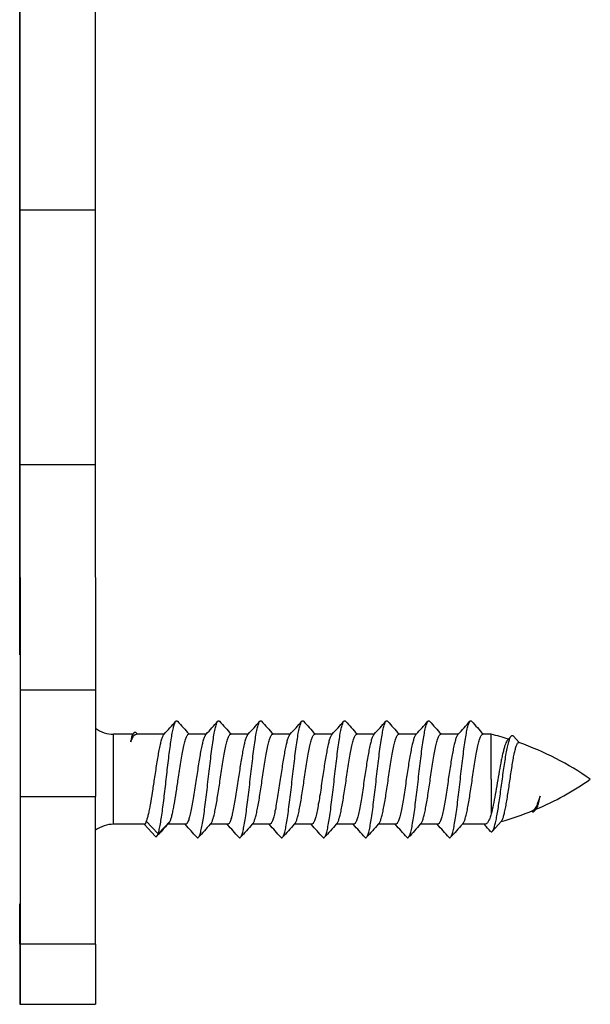
# Model space of a CAD drawing. Units: millimetres. Extents: x -156 to 735, y -5 to 589.
# Drawn here: x 377 to 396, y 420 to 453 of the extents above; entities that cross this region are included whole.
import ezdxf

# ---------------------------------------------------------------- set-up
doc = ezdxf.new("R2010")
doc.units = ezdxf.units.MM
doc.header["$LTSCALE"] = 32.67
doc.layers.add('COMPONENTI_DI_ASSIEME', color=7, linetype='CONTINUOUS')

msp = doc.modelspace()

# ---------------------------------------------------------------- linework, layer by layer
at = {"layer": 'COMPONENTI_DI_ASSIEME', "linetype": 'Continuous'}
for p, q in [((379.769, 474.729), (379.769, 446.199)), ((377.258, 431.379), (377.258, 467.729)), ((377.269, 446.199), (377.269, 467.729)), ((379.769, 446.199), (377.269, 446.199)), ((377.274, 437.714), (377.269, 446.199)), ((379.769, 446.199), (379.774, 437.714)), ((377.274, 437.714), (379.774, 437.714)), ((377.282, 430.193), (377.274, 437.714)), ((379.774, 437.714), (379.782, 430.193)), ((379.782, 430.193), (377.282, 430.193)), ((377.284, 426.658), (377.282, 430.193)), ((379.782, 430.193), (379.784, 426.658)), ((381.025, 428.729), (380.385, 428.729)), ((380.387, 427.229), (380.385, 428.729)), ((381.025, 428.729), (381.019, 428.722)), ((381.069, 428.778), (381.025, 428.729)), ((381.183, 428.729), (381.137, 428.779)), ((382.07, 428.729), (381.146, 428.729)), ((382.07, 428.729), (382.052, 428.709)), ((383.47, 428.729), (382.888, 428.729)), ((382.907, 428.729), (382.898, 428.738)), ((383.47, 428.729), (383.452, 428.709)), ((384.87, 428.729), (384.288, 428.729)), ((384.307, 428.729), (384.298, 428.738)), ((384.87, 428.729), (384.852, 428.709)), ((386.27, 428.729), (385.688, 428.729)), ((385.707, 428.729), (385.698, 428.738)), ((386.27, 428.729), (386.252, 428.709)), ((387.67, 428.729), (387.088, 428.729)), ((387.107, 428.729), (387.098, 428.738)), ((387.67, 428.729), (387.652, 428.709)), ((389.07, 428.729), (388.488, 428.729)), ((388.507, 428.729), (388.498, 428.738)), ((389.07, 428.729), (389.052, 428.709)), ((390.47, 428.729), (389.888, 428.729)), ((389.907, 428.729), (389.898, 428.738)), ((390.47, 428.729), (390.452, 428.709)), ((391.87, 428.729), (391.288, 428.729)), ((391.307, 428.729), (391.298, 428.738)), ((391.87, 428.729), (391.852, 428.709)), ((392.971, 428.729), (392.688, 428.729)), ((392.707, 428.729), (392.698, 428.738)), ((392.973, 427.229), (392.971, 428.729)), ((393.544, 428.567), (393.513, 428.533)), ((393.637, 428.667), (393.544, 428.567)), ((393.899, 428.454), (393.71, 428.666)), ((393.906, 428.446), (393.899, 428.454)), ((380.385, 425.729), (380.387, 427.229)), ((392.973, 427.229), (392.972, 426.071)), ((377.284, 426.658), (379.784, 426.658)), ((377.284, 421.729), (377.284, 426.658)), ((379.784, 421.729), (379.784, 426.658)), ((394.413, 426.176), (394.458, 426.226)), ((394.458, 426.226), (394.467, 426.237)), ((381.425, 425.729), (380.385, 425.729)), ((381.421, 425.726), (381.772, 425.333)), ((381.472, 425.83), (381.872, 425.411)), ((381.872, 425.411), (382.272, 425.83)), ((382.19, 425.729), (382.229, 425.771)), ((382.788, 425.729), (382.19, 425.729)), ((382.77, 425.729), (382.778, 425.719)), ((383.607, 425.729), (383.626, 425.75)), ((384.188, 425.729), (383.607, 425.729)), ((384.17, 425.729), (384.178, 425.719)), ((385.007, 425.729), (385.026, 425.75)), ((385.588, 425.729), (385.007, 425.729)), ((385.57, 425.729), (385.578, 425.719)), ((386.407, 425.729), (386.426, 425.75)), ((386.988, 425.729), (386.407, 425.729)), ((386.97, 425.729), (386.978, 425.719)), ((387.807, 425.729), (387.826, 425.75)), ((388.388, 425.729), (387.807, 425.729)), ((388.37, 425.729), (388.378, 425.719)), ((389.207, 425.729), (389.226, 425.75)), ((389.788, 425.729), (389.207, 425.729)), ((389.77, 425.729), (389.778, 425.719)), ((390.607, 425.729), (390.626, 425.75)), ((391.188, 425.729), (390.607, 425.729)), ((391.17, 425.729), (391.178, 425.719)), ((392.007, 425.729), (392.026, 425.75)), ((392.766, 425.729), (392.007, 425.729)), ((392.733, 425.729), (392.748, 425.713)), ((393.01, 425.494), (393.298, 425.817)), ((393.298, 425.817), (393.31, 425.83)), ((381.83, 425.332), (381.888, 425.396)), ((381.888, 425.396), (381.891, 425.399)), ((377.258, 421.729), (377.258, 423.079)), ((377.258, 421.729), (377.26, 419.729)), ((377.282, 419.729), (377.284, 421.729)), ((379.784, 421.729), (377.284, 421.729)), ((379.784, 421.729), (379.782, 419.729)), ((377.26, 419.729), (379.782, 419.729))]:
    msp.add_line(p, q, dxfattribs=at)
for centre, radius, start, end in [((380.385, 429.729), 1, 232.9579, 270), ((215.065, 579.136), 224.751, 317.99345, 318.14231), ((551.412, 580.482), 226.767, 221.85816, 222.00263), ((216.466, 579.134), 224.749, 317.99345, 318.14231), ((552.811, 580.481), 226.765, 221.85816, 222.00264), ((217.867, 579.134), 224.748, 317.99344, 318.14231), ((554.21, 580.48), 226.764, 221.85816, 222.00264), ((219.268, 579.133), 224.747, 317.99344, 318.14231), ((555.609, 580.48), 226.763, 221.85816, 222.00264), ((220.668, 579.133), 224.747, 317.99344, 318.14231), ((557.01, 580.48), 226.763, 221.85816, 222.00264), ((222.067, 579.134), 224.748, 317.99345, 318.14231), ((558.41, 580.48), 226.764, 221.85816, 222.00264), ((223.466, 579.135), 224.75, 317.99345, 318.14231), ((559.811, 580.481), 226.766, 221.85816, 222.00263), ((224.864, 579.136), 224.752, 317.99345, 318.14231), ((561.213, 580.483), 226.768, 221.85816, 222.00263), ((390.551, 419.026), 10, 72.5846, 75.9984), ((390.551, 419.026), 10, 55.1137, 70.4646), ((390.551, 435.432), 10, 292.9934, 304.8863), ((394.06, 426.5), 0.445, 327.2467, 327.5383), ((390.551, 435.432), 10, 285.944, 292.3936), ((380.385, 424.729), 1, 90, 126.9959), ((462.09, 352.819), 108.165, 137.61896, 137.85476), ((214.105, 273.834), 226.98, 41.85821, 42.00223), ((550.713, 275.233), 224.885, 137.99373, 138.14228), ((215.506, 273.835), 226.979, 41.85821, 42.00223), ((552.112, 275.234), 224.884, 137.99373, 138.14228), ((216.907, 273.835), 226.978, 41.85821, 42.00223), ((553.511, 275.234), 224.883, 137.99372, 138.14228), ((218.307, 273.835), 226.977, 41.85821, 42.00223), ((554.911, 275.235), 224.883, 137.99372, 138.14228), ((219.707, 273.835), 226.978, 41.85821, 42.00223), ((556.311, 275.234), 224.883, 137.99373, 138.14228), ((221.106, 273.834), 226.979, 41.85821, 42.00223), ((557.712, 275.233), 224.884, 137.99373, 138.14228), ((222.504, 273.833), 226.981, 41.85821, 42.00223), ((559.114, 275.232), 224.886, 137.99373, 138.14228), ((304.708, 345.703), 118.964, 42.12158, 42.26402)]:
    msp.add_arc(centre, radius, start, end, dxfattribs=at)
for points, knots in [([(381.872, 425.411), (381.887, 425.457), (381.914, 425.566), (381.95, 425.751), (381.986, 425.977), (382.022, 426.236), (382.058, 426.523), (382.108, 426.935), (382.155, 427.357), (382.204, 427.776), (382.24, 428.074), (382.276, 428.348), (382.312, 428.592), (382.347, 428.799), (382.378, 428.946), (382.404, 429.04), (382.422, 429.093), (382.44, 429.133), (382.453, 429.155), (382.461, 429.163)], [0, 0, 0, 0, 0.038275, 0.088257, 0.148737, 0.218159, 0.294686, 0.376274, 0.545794, 0.629167, 0.70861, 0.781996, 0.847369, 0.903015, 0.947526, 0.965282, 0.979927, 0.991461, 1, 1, 1, 1]), ([(382.461, 429.163), (382.465, 429.168), (382.473, 429.175), (382.488, 429.18), (382.504, 429.175), (382.512, 429.168), (382.516, 429.163)], [0, 0, 0, 0, 0.278441, 0.500033, 0.72164, 1, 1, 1, 1]), ([(383.218, 425.295), (383.226, 425.304), (383.241, 425.329), (383.261, 425.376), (383.28, 425.437), (383.309, 425.546), (383.344, 425.716), (383.383, 425.956), (383.422, 426.237), (383.462, 426.55), (383.501, 426.885), (383.541, 427.231), (383.581, 427.577), (383.62, 427.912), (383.659, 428.225), (383.698, 428.505), (383.737, 428.744), (383.771, 428.914), (383.799, 429.023), (383.818, 429.084), (383.838, 429.13), (383.853, 429.154), (383.861, 429.163)], [0, 0, 0, 0, 0.009306, 0.022068, 0.038414, 0.058312, 0.108301, 0.17067, 0.243515, 0.324546, 0.411187, 0.500669, 0.590128, 0.676701, 0.757619, 0.83031, 0.892486, 0.942247, 0.962019, 0.97823, 0.990848, 1, 1, 1, 1]), ([(383.861, 429.163), (383.865, 429.168), (383.873, 429.175), (383.888, 429.18), (383.904, 429.175), (383.912, 429.168), (383.916, 429.163)], [0, 0, 0, 0, 0.278394, 0.499982, 0.721559, 1, 1, 1, 1]), ([(384.618, 425.295), (384.626, 425.304), (384.641, 425.329), (384.661, 425.376), (384.68, 425.437), (384.709, 425.546), (384.744, 425.716), (384.783, 425.956), (384.822, 426.237), (384.862, 426.55), (384.901, 426.885), (384.941, 427.231), (384.981, 427.577), (385.02, 427.912), (385.059, 428.225), (385.098, 428.505), (385.137, 428.744), (385.171, 428.914), (385.199, 429.023), (385.218, 429.084), (385.238, 429.13), (385.253, 429.154), (385.261, 429.163)], [0, 0, 0, 0, 0.009303, 0.022068, 0.038412, 0.058312, 0.108301, 0.17067, 0.243515, 0.324546, 0.411186, 0.500669, 0.590128, 0.6767, 0.757618, 0.830309, 0.892486, 0.942247, 0.96202, 0.97823, 0.990849, 1, 1, 1, 1]), ([(385.261, 429.163), (385.265, 429.168), (385.273, 429.175), (385.288, 429.18), (385.304, 429.175), (385.312, 429.168), (385.316, 429.163)], [0, 0, 0, 0, 0.278386, 0.499994, 0.721599, 1, 1, 1, 1]), ([(386.018, 425.295), (386.026, 425.304), (386.041, 425.329), (386.061, 425.376), (386.08, 425.437), (386.109, 425.546), (386.144, 425.716), (386.183, 425.956), (386.222, 426.237), (386.262, 426.55), (386.301, 426.885), (386.341, 427.231), (386.381, 427.577), (386.42, 427.912), (386.459, 428.225), (386.498, 428.505), (386.537, 428.744), (386.571, 428.914), (386.599, 429.023), (386.618, 429.084), (386.638, 429.13), (386.653, 429.154), (386.661, 429.163)], [0, 0, 0, 0, 0.009305, 0.022068, 0.038414, 0.058312, 0.108301, 0.17067, 0.243515, 0.324546, 0.411187, 0.500669, 0.590129, 0.676701, 0.757619, 0.83031, 0.892486, 0.942247, 0.96202, 0.97823, 0.990849, 1, 1, 1, 1]), ([(386.661, 429.163), (386.665, 429.168), (386.673, 429.175), (386.688, 429.18), (386.704, 429.175), (386.712, 429.168), (386.716, 429.163)], [0, 0, 0, 0, 0.278453, 0.50003, 0.721622, 1, 1, 1, 1]), ([(387.418, 425.295), (387.426, 425.304), (387.441, 425.329), (387.461, 425.376), (387.48, 425.437), (387.509, 425.546), (387.544, 425.716), (387.583, 425.956), (387.622, 426.237), (387.662, 426.55), (387.701, 426.885), (387.741, 427.231), (387.781, 427.577), (387.82, 427.912), (387.859, 428.225), (387.898, 428.505), (387.937, 428.744), (387.971, 428.914), (387.999, 429.023), (388.018, 429.084), (388.038, 429.13), (388.053, 429.154), (388.061, 429.163)], [0, 0, 0, 0, 0.009304, 0.022068, 0.038413, 0.058312, 0.108301, 0.17067, 0.243515, 0.324546, 0.411186, 0.500669, 0.590128, 0.6767, 0.757619, 0.830309, 0.892486, 0.942247, 0.962019, 0.97823, 0.990848, 1, 1, 1, 1]), ([(388.061, 429.163), (388.065, 429.168), (388.073, 429.175), (388.088, 429.18), (388.104, 429.175), (388.112, 429.168), (388.116, 429.163)], [0, 0, 0, 0, 0.278358, 0.499962, 0.721548, 1, 1, 1, 1]), ([(388.818, 425.295), (388.826, 425.304), (388.841, 425.329), (388.861, 425.376), (388.88, 425.437), (388.909, 425.546), (388.944, 425.716), (388.983, 425.956), (389.022, 426.237), (389.062, 426.55), (389.101, 426.885), (389.141, 427.231), (389.181, 427.577), (389.22, 427.912), (389.259, 428.225), (389.298, 428.505), (389.337, 428.744), (389.371, 428.914), (389.399, 429.023), (389.418, 429.084), (389.438, 429.13), (389.453, 429.154), (389.461, 429.163)], [0, 0, 0, 0, 0.009304, 0.022068, 0.038412, 0.058312, 0.108301, 0.17067, 0.243515, 0.324546, 0.411187, 0.500669, 0.590129, 0.676701, 0.757619, 0.830309, 0.892486, 0.942247, 0.962021, 0.97823, 0.99085, 1, 1, 1, 1]), ([(389.461, 429.163), (389.465, 429.168), (389.473, 429.175), (389.488, 429.18), (389.504, 429.175), (389.512, 429.168), (389.516, 429.163)], [0, 0, 0, 0, 0.278441, 0.500033, 0.72164, 1, 1, 1, 1]), ([(390.218, 425.295), (390.226, 425.304), (390.241, 425.329), (390.261, 425.376), (390.28, 425.437), (390.309, 425.546), (390.344, 425.716), (390.383, 425.956), (390.422, 426.237), (390.462, 426.55), (390.501, 426.885), (390.541, 427.231), (390.581, 427.577), (390.62, 427.912), (390.659, 428.225), (390.698, 428.505), (390.737, 428.744), (390.771, 428.914), (390.799, 429.023), (390.818, 429.084), (390.838, 429.13), (390.853, 429.154), (390.861, 429.163)], [0, 0, 0, 0, 0.009306, 0.022068, 0.038414, 0.058312, 0.108301, 0.17067, 0.243515, 0.324546, 0.411187, 0.500669, 0.590129, 0.676701, 0.757619, 0.83031, 0.892486, 0.942248, 0.962019, 0.97823, 0.990848, 1, 1, 1, 1]), ([(390.861, 429.163), (390.865, 429.168), (390.873, 429.175), (390.888, 429.18), (390.904, 429.175), (390.912, 429.168), (390.916, 429.163)], [0, 0, 0, 0, 0.278394, 0.499982, 0.721559, 1, 1, 1, 1]), ([(391.618, 425.295), (391.626, 425.304), (391.641, 425.329), (391.661, 425.376), (391.68, 425.437), (391.709, 425.546), (391.744, 425.716), (391.783, 425.956), (391.822, 426.237), (391.862, 426.55), (391.901, 426.885), (391.941, 427.231), (391.981, 427.577), (392.02, 427.912), (392.059, 428.225), (392.098, 428.505), (392.137, 428.744), (392.171, 428.914), (392.199, 429.023), (392.218, 429.084), (392.238, 429.13), (392.253, 429.154), (392.261, 429.163)], [0, 0, 0, 0, 0.009303, 0.022068, 0.038412, 0.058312, 0.108301, 0.17067, 0.243515, 0.324546, 0.411186, 0.500669, 0.590128, 0.6767, 0.757619, 0.830309, 0.892486, 0.942247, 0.96202, 0.97823, 0.990849, 1, 1, 1, 1]), ([(392.261, 429.163), (392.265, 429.168), (392.273, 429.175), (392.288, 429.18), (392.304, 429.175), (392.312, 429.168), (392.316, 429.163)], [0, 0, 0, 0, 0.278403, 0.500025, 0.721603, 1, 1, 1, 1]), ([(380.957, 428.472), (380.966, 428.509), (380.983, 428.575), (381.01, 428.663), (381.037, 428.73), (381.058, 428.765), (381.069, 428.778)], [0, 0, 0, 0, 0.344784, 0.627394, 0.845363, 1, 1, 1, 1]), ([(381.019, 428.722), (381.016, 428.719), (381.01, 428.709), (380.999, 428.683), (380.986, 428.635), (380.971, 428.561), (380.962, 428.504), (380.957, 428.472)], [0, 0, 0, 0, 0.053789, 0.127259, 0.336366, 0.628499, 1, 1, 1, 1]), ([(380.957, 428.472), (380.973, 428.515), (381.004, 428.588), (381.045, 428.657), (381.067, 428.682)], [0, 0, 0, 0, 0.575139, 1, 1, 1, 1]), ([(381.067, 428.682), (381.078, 428.696), (381.101, 428.718), (381.133, 428.729), (381.146, 428.729)], [0, 0, 0, 0, 0.560369, 1, 1, 1, 1]), ([(381.069, 428.778), (381.074, 428.784), (381.084, 428.793), (381.103, 428.8), (381.123, 428.794), (381.133, 428.785), (381.137, 428.779)], [0, 0, 0, 0, 0.282374, 0.505811, 0.726032, 1, 1, 1, 1]), ([(382.052, 428.709), (382.045, 428.7), (382.03, 428.679), (382.002, 428.621), (381.969, 428.522), (381.932, 428.373), (381.894, 428.189), (381.856, 427.976), (381.803, 427.653), (381.766, 427.401), (381.74, 427.229)], [0, 0, 0, 0, 0.022035, 0.050408, 0.126792, 0.228519, 0.353079, 0.496979, 0.655983, 1, 1, 1, 1]), ([(382.54, 427.229), (382.569, 427.42), (382.61, 427.698), (382.669, 428.052), (382.705, 428.247), (382.735, 428.385), (382.757, 428.472), (382.778, 428.548), (382.799, 428.611), (382.821, 428.661), (382.844, 428.703), (382.871, 428.729), (382.888, 428.729)], [0, 0, 0, 0, 0.372216, 0.540793, 0.689146, 0.754025, 0.811937, 0.862403, 0.905084, 0.939781, 0.966602, 1, 1, 1, 1]), ([(383.452, 428.709), (383.445, 428.7), (383.43, 428.679), (383.402, 428.621), (383.369, 428.522), (383.332, 428.373), (383.294, 428.189), (383.256, 427.976), (383.203, 427.653), (383.166, 427.401), (383.14, 427.229)], [0, 0, 0, 0, 0.022037, 0.050413, 0.126804, 0.228534, 0.353095, 0.496992, 0.655993, 1, 1, 1, 1]), ([(383.94, 427.229), (383.969, 427.42), (384.01, 427.698), (384.068, 428.052), (384.105, 428.247), (384.135, 428.385), (384.157, 428.472), (384.178, 428.548), (384.199, 428.611), (384.221, 428.661), (384.244, 428.703), (384.271, 428.729), (384.288, 428.729)], [0, 0, 0, 0, 0.372205, 0.540779, 0.689131, 0.75401, 0.811924, 0.862393, 0.905078, 0.939778, 0.966601, 1, 1, 1, 1]), ([(384.852, 428.709), (384.845, 428.7), (384.83, 428.679), (384.802, 428.621), (384.769, 428.522), (384.732, 428.373), (384.694, 428.189), (384.656, 427.976), (384.603, 427.653), (384.566, 427.401), (384.54, 427.229)], [0, 0, 0, 0, 0.022036, 0.05041, 0.126793, 0.228518, 0.353078, 0.496978, 0.655982, 1, 1, 1, 1]), ([(385.34, 427.229), (385.369, 427.42), (385.41, 427.698), (385.468, 428.052), (385.505, 428.247), (385.535, 428.385), (385.557, 428.472), (385.578, 428.548), (385.599, 428.611), (385.621, 428.661), (385.644, 428.703), (385.671, 428.729), (385.688, 428.729)], [0, 0, 0, 0, 0.372216, 0.540793, 0.689147, 0.754025, 0.811936, 0.862401, 0.905081, 0.939779, 0.966601, 1, 1, 1, 1]), ([(386.252, 428.709), (386.245, 428.7), (386.23, 428.679), (386.202, 428.621), (386.169, 428.522), (386.132, 428.373), (386.094, 428.189), (386.056, 427.976), (386.003, 427.653), (385.966, 427.401), (385.94, 427.229)], [0, 0, 0, 0, 0.022037, 0.050413, 0.126804, 0.228535, 0.353095, 0.496993, 0.655993, 1, 1, 1, 1]), ([(386.74, 427.229), (386.769, 427.42), (386.81, 427.698), (386.868, 428.052), (386.905, 428.247), (386.935, 428.385), (386.957, 428.472), (386.978, 428.548), (386.999, 428.611), (387.021, 428.661), (387.044, 428.703), (387.071, 428.729), (387.088, 428.729)], [0, 0, 0, 0, 0.372205, 0.540779, 0.689131, 0.75401, 0.811924, 0.862393, 0.905077, 0.939778, 0.966601, 1, 1, 1, 1]), ([(387.652, 428.709), (387.645, 428.7), (387.63, 428.679), (387.602, 428.621), (387.569, 428.522), (387.532, 428.373), (387.494, 428.189), (387.456, 427.976), (387.403, 427.653), (387.366, 427.401), (387.34, 427.229)], [0, 0, 0, 0, 0.022036, 0.050412, 0.126799, 0.228523, 0.353082, 0.496982, 0.655985, 1, 1, 1, 1]), ([(388.14, 427.229), (388.169, 427.42), (388.21, 427.698), (388.269, 428.052), (388.305, 428.247), (388.335, 428.385), (388.357, 428.472), (388.378, 428.548), (388.399, 428.611), (388.421, 428.661), (388.444, 428.703), (388.471, 428.729), (388.488, 428.729)], [0, 0, 0, 0, 0.372213, 0.540789, 0.689142, 0.754019, 0.81193, 0.862397, 0.905078, 0.939778, 0.966601, 1, 1, 1, 1]), ([(389.052, 428.709), (389.045, 428.7), (389.03, 428.679), (389.002, 428.621), (388.969, 428.522), (388.932, 428.373), (388.894, 428.189), (388.856, 427.976), (388.803, 427.653), (388.766, 427.401), (388.74, 427.229)], [0, 0, 0, 0, 0.022038, 0.050413, 0.126804, 0.228535, 0.353095, 0.496993, 0.655993, 1, 1, 1, 1]), ([(389.54, 427.229), (389.569, 427.42), (389.61, 427.698), (389.669, 428.052), (389.705, 428.247), (389.735, 428.385), (389.757, 428.472), (389.778, 428.548), (389.799, 428.611), (389.821, 428.661), (389.844, 428.703), (389.871, 428.729), (389.888, 428.729)], [0, 0, 0, 0, 0.372205, 0.540779, 0.689131, 0.75401, 0.811924, 0.862393, 0.905078, 0.939778, 0.966601, 1, 1, 1, 1]), ([(390.452, 428.709), (390.445, 428.7), (390.43, 428.679), (390.402, 428.621), (390.369, 428.522), (390.332, 428.373), (390.294, 428.189), (390.256, 427.976), (390.203, 427.653), (390.166, 427.401), (390.14, 427.229)], [0, 0, 0, 0, 0.022037, 0.050412, 0.126803, 0.228532, 0.353092, 0.49699, 0.655992, 1, 1, 1, 1]), ([(390.94, 427.229), (390.969, 427.42), (391.01, 427.698), (391.069, 428.052), (391.105, 428.247), (391.135, 428.385), (391.157, 428.472), (391.178, 428.548), (391.199, 428.611), (391.221, 428.661), (391.244, 428.703), (391.271, 428.729), (391.288, 428.729)], [0, 0, 0, 0, 0.372207, 0.540781, 0.689133, 0.754011, 0.811925, 0.862393, 0.905078, 0.939778, 0.966601, 1, 1, 1, 1]), ([(391.852, 428.709), (391.845, 428.7), (391.83, 428.679), (391.802, 428.621), (391.769, 428.522), (391.732, 428.373), (391.694, 428.189), (391.656, 427.976), (391.603, 427.653), (391.566, 427.401), (391.54, 427.229)], [0, 0, 0, 0, 0.022036, 0.050412, 0.126803, 0.228534, 0.353094, 0.496992, 0.655993, 1, 1, 1, 1]), ([(392.34, 427.229), (392.369, 427.42), (392.41, 427.698), (392.468, 428.052), (392.505, 428.247), (392.535, 428.385), (392.557, 428.472), (392.578, 428.548), (392.599, 428.611), (392.621, 428.661), (392.644, 428.703), (392.671, 428.729), (392.688, 428.729)], [0, 0, 0, 0, 0.372205, 0.54078, 0.689131, 0.75401, 0.811925, 0.862394, 0.905078, 0.939779, 0.966602, 1, 1, 1, 1]), ([(393.01, 425.494), (393.017, 425.502), (393.031, 425.523), (393.058, 425.58), (393.089, 425.68), (393.126, 425.83), (393.162, 426.018), (393.199, 426.238), (393.237, 426.485), (393.275, 426.751), (393.313, 427.029), (393.351, 427.31), (393.39, 427.585), (393.429, 427.846), (393.469, 428.083), (393.508, 428.29), (393.543, 428.438), (393.572, 428.535), (393.592, 428.591), (393.613, 428.635), (393.628, 428.658), (393.637, 428.667)], [0, 0, 0, 0, 0.009879, 0.022805, 0.058187, 0.106036, 0.16538, 0.234756, 0.312321, 0.395913, 0.483117, 0.57133, 0.657842, 0.739916, 0.814888, 0.880269, 0.933871, 0.955704, 0.974015, 0.988747, 1, 1, 1, 1]), ([(393.637, 428.667), (393.642, 428.673), (393.652, 428.683), (393.673, 428.689), (393.694, 428.682), (393.705, 428.672), (393.71, 428.666)], [0, 0, 0, 0, 0.273424, 0.493558, 0.71724, 1, 1, 1, 1]), ([(393.513, 428.533), (393.499, 428.518), (393.473, 428.474), (393.439, 428.394), (393.405, 428.29), (393.371, 428.164), (393.337, 428.018), (393.29, 427.794), (393.234, 427.488), (393.169, 427.109), (393.105, 426.732), (393.042, 426.386), (392.996, 426.169), (392.972, 426.071)], [0, 0, 0, 0, 0.025119, 0.05945, 0.102912, 0.154874, 0.214416, 0.280423, 0.426727, 0.582862, 0.737471, 0.879691, 1, 1, 1, 1]), ([(393.598, 427.229), (393.61, 427.311), (393.634, 427.472), (393.67, 427.706), (393.706, 427.919), (393.737, 428.08), (393.763, 428.193), (393.781, 428.264), (393.8, 428.324), (393.818, 428.373), (393.836, 428.411), (393.855, 428.437), (393.874, 428.452), (393.889, 428.452), (393.895, 428.45)], [0, 0, 0, 0, 0.194634, 0.380595, 0.551088, 0.699792, 0.764205, 0.821191, 0.870253, 0.911055, 0.943458, 0.967765, 0.985308, 1, 1, 1, 1]), ([(381.74, 427.229), (381.718, 427.081), (381.676, 426.798), (381.621, 426.457), (381.575, 426.213), (381.542, 426.062), (381.509, 425.936), (381.485, 425.862), (381.472, 425.83)], [0, 0, 0, 0, 0.31455, 0.60165, 0.726988, 0.836531, 0.928081, 1, 1, 1, 1]), ([(382.272, 425.83), (382.285, 425.862), (382.309, 425.936), (382.342, 426.062), (382.375, 426.213), (382.421, 426.457), (382.476, 426.798), (382.518, 427.081), (382.54, 427.229)], [0, 0, 0, 0, 0.071919, 0.163469, 0.273012, 0.39835, 0.68545, 1, 1, 1, 1]), ([(383.14, 427.229), (383.112, 427.037), (383.071, 426.759), (383.011, 426.406), (382.974, 426.21), (382.944, 426.073), (382.922, 425.985), (382.9, 425.91), (382.879, 425.847), (382.86, 425.803), (382.844, 425.774), (382.827, 425.749), (382.806, 425.729), (382.788, 425.729)], [0, 0, 0, 0, 0.371889, 0.540346, 0.688619, 0.753476, 0.811382, 0.861859, 0.904572, 0.939326, 0.953749, 0.966263, 1, 1, 1, 1]), ([(383.626, 425.75), (383.634, 425.758), (383.648, 425.779), (383.677, 425.838), (383.71, 425.937), (383.748, 426.086), (383.786, 426.27), (383.825, 426.482), (383.877, 426.805), (383.915, 427.057), (383.94, 427.229)], [0, 0, 0, 0, 0.022287, 0.050873, 0.127562, 0.229439, 0.354007, 0.497794, 0.656588, 1, 1, 1, 1]), ([(384.54, 427.229), (384.512, 427.037), (384.471, 426.759), (384.411, 426.406), (384.374, 426.21), (384.344, 426.073), (384.322, 425.985), (384.3, 425.91), (384.279, 425.847), (384.257, 425.796), (384.233, 425.754), (384.206, 425.729), (384.188, 425.729)], [0, 0, 0, 0, 0.371914, 0.540378, 0.688654, 0.753511, 0.811417, 0.861892, 0.904602, 0.939354, 0.966264, 1, 1, 1, 1]), ([(385.026, 425.75), (385.034, 425.758), (385.048, 425.779), (385.077, 425.838), (385.11, 425.937), (385.148, 426.086), (385.186, 426.27), (385.225, 426.482), (385.277, 426.805), (385.315, 427.057), (385.34, 427.229)], [0, 0, 0, 0, 0.022285, 0.050868, 0.127552, 0.229424, 0.35399, 0.497779, 0.656575, 1, 1, 1, 1]), ([(385.94, 427.229), (385.912, 427.037), (385.871, 426.759), (385.811, 426.406), (385.774, 426.21), (385.744, 426.073), (385.722, 425.985), (385.7, 425.91), (385.679, 425.847), (385.66, 425.803), (385.644, 425.774), (385.627, 425.749), (385.606, 425.729), (385.588, 425.729)], [0, 0, 0, 0, 0.37188, 0.540335, 0.68861, 0.753469, 0.811377, 0.861855, 0.904569, 0.939324, 0.953748, 0.966263, 1, 1, 1, 1]), ([(386.426, 425.75), (386.434, 425.758), (386.448, 425.779), (386.477, 425.838), (386.51, 425.937), (386.548, 426.086), (386.586, 426.27), (386.625, 426.482), (386.677, 426.805), (386.715, 427.057), (386.74, 427.229)], [0, 0, 0, 0, 0.022287, 0.050874, 0.127566, 0.229445, 0.354016, 0.497804, 0.656595, 1, 1, 1, 1]), ([(387.34, 427.229), (387.312, 427.037), (387.271, 426.759), (387.211, 426.406), (387.174, 426.21), (387.144, 426.073), (387.122, 425.985), (387.1, 425.91), (387.079, 425.847), (387.06, 425.803), (387.044, 425.774), (387.027, 425.749), (387.006, 425.729), (386.988, 425.729)], [0, 0, 0, 0, 0.371898, 0.540356, 0.688627, 0.753483, 0.811388, 0.861864, 0.904575, 0.939328, 0.95375, 0.966264, 1, 1, 1, 1]), ([(387.826, 425.75), (387.834, 425.758), (387.848, 425.779), (387.877, 425.838), (387.91, 425.937), (387.948, 426.086), (387.986, 426.27), (388.025, 426.482), (388.077, 426.805), (388.115, 427.057), (388.14, 427.229)], [0, 0, 0, 0, 0.022286, 0.050871, 0.127559, 0.229432, 0.353999, 0.497786, 0.656581, 1, 1, 1, 1]), ([(388.74, 427.229), (388.712, 427.037), (388.671, 426.759), (388.611, 426.406), (388.574, 426.21), (388.544, 426.073), (388.522, 425.985), (388.501, 425.91), (388.479, 425.847), (388.46, 425.803), (388.444, 425.774), (388.427, 425.749), (388.406, 425.729), (388.388, 425.729)], [0, 0, 0, 0, 0.371882, 0.540332, 0.688607, 0.753466, 0.811375, 0.861854, 0.904568, 0.939323, 0.953747, 0.966262, 1, 1, 1, 1]), ([(389.226, 425.75), (389.234, 425.758), (389.248, 425.779), (389.277, 425.838), (389.31, 425.937), (389.348, 426.086), (389.386, 426.27), (389.425, 426.482), (389.477, 426.805), (389.515, 427.057), (389.54, 427.229)], [0, 0, 0, 0, 0.022287, 0.050874, 0.127567, 0.229447, 0.35402, 0.497806, 0.656592, 1, 1, 1, 1]), ([(390.14, 427.229), (390.112, 427.037), (390.071, 426.759), (390.011, 426.406), (389.974, 426.21), (389.944, 426.073), (389.922, 425.985), (389.901, 425.91), (389.879, 425.847), (389.86, 425.803), (389.844, 425.774), (389.827, 425.749), (389.806, 425.729), (389.788, 425.729)], [0, 0, 0, 0, 0.371896, 0.540353, 0.688624, 0.75348, 0.811385, 0.861861, 0.904573, 0.939326, 0.953749, 0.966264, 1, 1, 1, 1]), ([(390.626, 425.75), (390.634, 425.758), (390.648, 425.779), (390.677, 425.838), (390.71, 425.937), (390.748, 426.086), (390.786, 426.27), (390.825, 426.482), (390.877, 426.805), (390.915, 427.057), (390.94, 427.229)], [0, 0, 0, 0, 0.022287, 0.050872, 0.127561, 0.229435, 0.354002, 0.497788, 0.656582, 1, 1, 1, 1]), ([(391.54, 427.229), (391.512, 427.037), (391.471, 426.759), (391.411, 426.406), (391.374, 426.21), (391.344, 426.073), (391.322, 425.985), (391.301, 425.91), (391.279, 425.847), (391.26, 425.803), (391.244, 425.774), (391.227, 425.749), (391.206, 425.729), (391.188, 425.729)], [0, 0, 0, 0, 0.37189, 0.540337, 0.688609, 0.753468, 0.811376, 0.861855, 0.904569, 0.939324, 0.953748, 0.966263, 1, 1, 1, 1]), ([(392.026, 425.75), (392.034, 425.758), (392.048, 425.779), (392.077, 425.838), (392.11, 425.937), (392.148, 426.086), (392.186, 426.27), (392.225, 426.482), (392.277, 426.805), (392.315, 427.057), (392.34, 427.229)], [0, 0, 0, 0, 0.022287, 0.050874, 0.127566, 0.229445, 0.354017, 0.497799, 0.656585, 1, 1, 1, 1]), ([(393.31, 425.83), (393.317, 425.837), (393.33, 425.857), (393.356, 425.911), (393.386, 426.005), (393.421, 426.145), (393.456, 426.319), (393.491, 426.521), (393.539, 426.828), (393.574, 427.066), (393.598, 427.229)], [0, 0, 0, 0, 0.021503, 0.049422, 0.125168, 0.226702, 0.351538, 0.49608, 0.655852, 1, 1, 1, 1]), ([(394.413, 426.176), (394.421, 426.185), (394.437, 426.208), (394.469, 426.266), (394.508, 426.363), (394.553, 426.504), (394.582, 426.61), (394.597, 426.667)], [0, 0, 0, 0, 0.069908, 0.155989, 0.377679, 0.662059, 1, 1, 1, 1]), ([(394.597, 426.667), (394.572, 426.586), (394.536, 426.473), (394.479, 426.339), (394.451, 426.284), (394.436, 426.261)], [0, 0, 0, 0, 0.580321, 0.812066, 1, 1, 1, 1]), ([(394.467, 426.237), (394.473, 426.244), (394.485, 426.262), (394.509, 426.311), (394.536, 426.395), (394.568, 426.521), (394.587, 426.615), (394.597, 426.667)], [0, 0, 0, 0, 0.062265, 0.142766, 0.360061, 0.648956, 1, 1, 1, 1]), ([(394.435, 426.259), (394.433, 426.256), (394.425, 426.244), (394.416, 426.232), (394.409, 426.224)], [0, 0, 0, 0, 0.26796, 1, 1, 1, 1]), ([(392.972, 426.071), (392.956, 426.022), (392.933, 425.952), (392.896, 425.868), (392.871, 425.819), (392.845, 425.78), (392.82, 425.752), (392.793, 425.733), (392.774, 425.729), (392.766, 425.729)], [0, 0, 0, 0, 0.373445, 0.528299, 0.661172, 0.772353, 0.863173, 0.936849, 1, 1, 1, 1]), ([(394.317, 426.168), (394.326, 426.159), (394.341, 426.148), (394.365, 426.146), (394.376, 426.149), (394.381, 426.151)], [0, 0, 0, 0, 0.532954, 0.761909, 1, 1, 1, 1]), ([(394.383, 426.198), (394.381, 426.197), (394.374, 426.192), (394.367, 426.188), (394.361, 426.186)], [0, 0, 0, 0, 0.265857, 1, 1, 1, 1]), ([(394.381, 426.151), (394.383, 426.152), (394.388, 426.155), (394.394, 426.158), (394.398, 426.162)], [0, 0, 0, 0, 0.235044, 1, 1, 1, 1]), ([(394.409, 426.224), (394.407, 426.222), (394.399, 426.213), (394.39, 426.204), (394.383, 426.198)], [0, 0, 0, 0, 0.27088, 1, 1, 1, 1]), ([(394.398, 426.162), (394.399, 426.163), (394.404, 426.167), (394.409, 426.172), (394.413, 426.176)], [0, 0, 0, 0, 0.234801, 1, 1, 1, 1]), ([(381.472, 425.83), (381.468, 425.816), (381.461, 425.79), (381.452, 425.761), (381.443, 425.744), (381.436, 425.734), (381.429, 425.729), (381.425, 425.729)], [0, 0, 0, 0, 0.395139, 0.688784, 0.798151, 0.884101, 1, 1, 1, 1]), ([(382.229, 425.771), (382.232, 425.775), (382.248, 425.793), (382.262, 425.814), (382.272, 425.83)], [0, 0, 0, 0, 0.22434, 1, 1, 1, 1]), ([(381.772, 425.333), (381.776, 425.328), (381.784, 425.32), (381.801, 425.315), (381.818, 425.32), (381.826, 425.328), (381.83, 425.332)], [0, 0, 0, 0, 0.281238, 0.503986, 0.724535, 1, 1, 1, 1]), ([(381.83, 425.332), (381.839, 425.342), (381.854, 425.367), (381.866, 425.395), (381.872, 425.411)], [0, 0, 0, 0, 0.420889, 1, 1, 1, 1]), ([(383.159, 425.295), (383.164, 425.29), (383.172, 425.282), (383.188, 425.277), (383.205, 425.282), (383.213, 425.29), (383.218, 425.295)], [0, 0, 0, 0, 0.27844, 0.500029, 0.721631, 1, 1, 1, 1]), ([(384.559, 425.295), (384.564, 425.29), (384.572, 425.282), (384.588, 425.277), (384.605, 425.282), (384.613, 425.29), (384.618, 425.295)], [0, 0, 0, 0, 0.278348, 0.499963, 0.721562, 1, 1, 1, 1]), ([(385.959, 425.295), (385.964, 425.29), (385.972, 425.282), (385.988, 425.277), (386.005, 425.282), (386.013, 425.29), (386.018, 425.295)], [0, 0, 0, 0, 0.278428, 0.500032, 0.72165, 1, 1, 1, 1]), ([(387.359, 425.295), (387.364, 425.29), (387.372, 425.282), (387.388, 425.277), (387.405, 425.282), (387.413, 425.29), (387.418, 425.295)], [0, 0, 0, 0, 0.278385, 0.499982, 0.721571, 1, 1, 1, 1]), ([(388.759, 425.295), (388.764, 425.29), (388.772, 425.282), (388.788, 425.277), (388.805, 425.282), (388.813, 425.29), (388.818, 425.295)], [0, 0, 0, 0, 0.278374, 0.499994, 0.721611, 1, 1, 1, 1]), ([(390.159, 425.295), (390.164, 425.29), (390.172, 425.282), (390.188, 425.277), (390.205, 425.282), (390.213, 425.29), (390.218, 425.295)], [0, 0, 0, 0, 0.27844, 0.500029, 0.721631, 1, 1, 1, 1]), ([(391.559, 425.295), (391.564, 425.29), (391.572, 425.282), (391.588, 425.277), (391.605, 425.282), (391.613, 425.29), (391.618, 425.295)], [0, 0, 0, 0, 0.278348, 0.499963, 0.721562, 1, 1, 1, 1]), ([(392.946, 425.494), (392.951, 425.488), (392.96, 425.48), (392.978, 425.474), (392.996, 425.48), (393.006, 425.489), (393.01, 425.494)], [0, 0, 0, 0, 0.27579, 0.496528, 0.719202, 1, 1, 1, 1])]:
    msp.add_open_spline(points, degree=3, knots=knots, dxfattribs=at)

doc.saveas('drawing.dxf')
